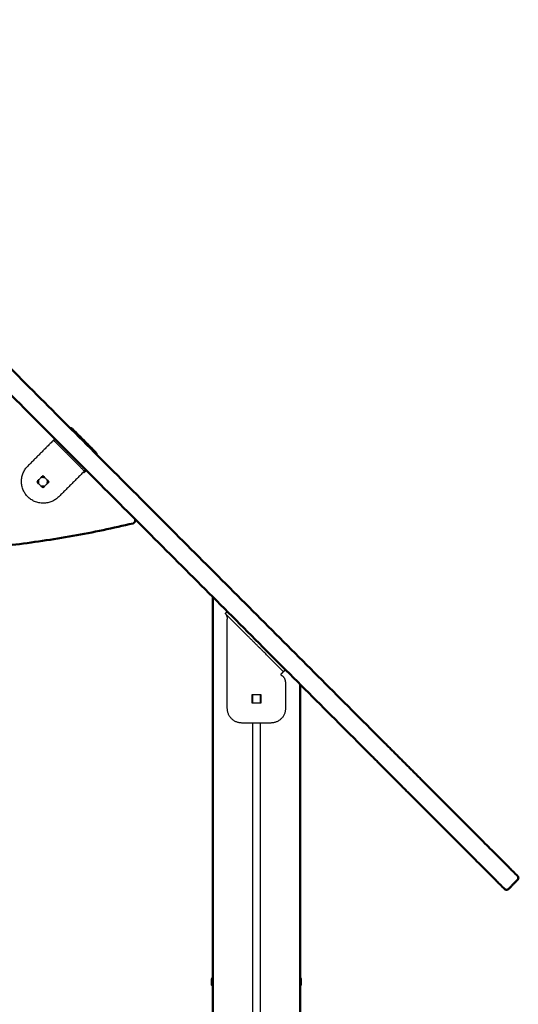
# Model space of a CAD drawing. Units: millimetres. Extents: x 1517 to 17573, y 2217 to 8075.
# Drawn here: x 7645 to 8160, y 3597 to 4612 of the extents above; entities that cross this region are included whole.
import ezdxf

# ---------------------------------------------------------------- set-up
doc = ezdxf.new("R2010")
doc.units = ezdxf.units.MM
doc.layers.add('Make2D$Visibile$Curve', color=7, linetype='Continuous', true_color=0x000000)
doc.layers.add('Make2D$Visibile$CurveSilhouetteScena', color=7, linetype='Continuous', lineweight=50, true_color=0x000000)

msp = doc.modelspace()

# ---------------------------------------------------------------- linework, layer by layer
at = {"layer": 'Make2D$Visibile$Curve', "color": 7, "linetype": 'Continuous', "true_color": 0xffffff}
for points, weights in [([(7276.4, 4612.4), (7566, 4322.8), (8022.5, 3866.2)], [1, 0.8711790818, 1]), ([(8009.1, 3852.8), (7552.5, 4309.3), (7262.9, 4598.9)], [1, 0.8711790818, 1]), ([(7697.4, 4191.4), (7698.7, 4191.4), (7699.7, 4190.5)], [0.854211899226, 0.84373318914, 1]), ([(7680.2, 4178.8), (7680.2, 4178.8), (7678.4, 4177.1)], [1, 0.707106781187, 1]), ([(7680.2, 4178.8), (7680.2, 4178.8), (7687.3, 4171.8)], [1, 0.707106781187, 1]), ([(7723.7, 4166.4), (7724.6, 4165.5), (7724.6, 4164.2)], [1, 0.843720630312, 0.854213581607]), ([(7705, 4154.1), (7712, 4147), (7712, 4147)], [1, 0.707106781187, 1]), ([(7710.3, 4145.2), (7712, 4147), (7712, 4147)], [1, 0.707106781187, 1]), ([(7711.7, 4145.9), (7711.5, 4146.1), (7711.3, 4146.3)], [1, 0.983004862071, 0.967982010932]), ([(7711.7, 4145.9), (7713.8, 4148.1), (7713.8, 4148.1)], [1, 0.707106781186, 1]), ([(7664.3, 4137), (7664.1, 4135.7), (7664.5, 4134.4)], [1, 0.898299901247, 0.867225610277]), ([(7664.5, 4137.7), (7664.4, 4137.4), (7664.3, 4137)], [0.950546332288, 0.972735131844, 1]), ([(7674.1, 4135.1), (7674.4, 4136.4), (7674, 4137.7)], [1, 0.898299901226, 0.867225610264]), ([(7674, 4134.4), (7674.1, 4134.7), (7674.1, 4135.1)], [0.950554336704, 0.972740049524, 1]), ([(7762.2, 4093.2), (7509.5, 4032.7), (7256.8, 4093.2)], [1, 0.972502881835, 1]), ([(7764.4, 4095.7), (7764.1, 4093.7), (7762.2, 4093.2)], [1, 0.830202596718, 1]), ([(7763.6, 4098.3), (7764.7, 4097.2), (7764.4, 4095.7)], [1, 0.891908911161, 1]), ([(7878.6, 3979), (7857.4, 4000.2), (7857.4, 4000.2)], [1, 0.707106781187, 1]), ([(7917.4, 3940.2), (7917.4, 3940.2), (7896.2, 3961.5)], [1, 0.707106781187, 1]), ([(7915.5, 3938.4), (7917.4, 3940.2), (7917.4, 3940.2)], [1, 0.707106781187, 1]), ([(7919.5, 3930), (7919.5, 3934.4), (7915.5, 3936.3)], [1, 0.846851396365, 1]), ([(7874.5, 3887.4), (7859.5, 3887.4), (7859.5, 3902.4)], [1, 0.707106781187, 1]), ([(7919.5, 3902.4), (7919.5, 3887.4), (7904.5, 3887.4)], [1, 0.707106781187, 1]), ([(8022.5, 3866.2), (8046.7, 3842.1), (8070.8, 3817.9)], [1, 0.999994021755, 1]), ([(8057.4, 3804.5), (8033.2, 3828.6), (8009.1, 3852.8)], [1, 0.999994021755, 1]), ([(8070.8, 3817.9), (8158.9, 3729.8), (8158.9, 3729.8)], [1, 0.750970463761, 1]), ([(8145.5, 3716.4), (8145.5, 3716.4), (8057.4, 3804.5)], [1, 0.750970463761, 1]), ([(7844.5, 3625.4), (7843.5, 3624), (7843.5, 3622.4)], [0.85786274203, 0.878674893467, 1]), ([(7935.5, 3622.4), (7935.5, 3624), (7934.5, 3625.4)], [1, 0.878679656441, 0.857864376269]), ([(7843.5, 3617.4), (7843.5, 3617.4), (7844.5, 3617.4)], [1, 0.91321554655, 0.877859674418]), ([(7934.5, 3617.4), (7935.5, 3617.4), (7935.5, 3617.4)], [0.877873832763, 0.913232920543, 1])]:
    msp.add_rational_spline(points, weights, degree=2, dxfattribs=at)
for points in [[(7723.7, 4166.4), (7699.7, 4190.5)], [(7678.4, 4177.1), (7653.7, 4152.3)], [(7681.6, 4180.2), (7680.2, 4178.8)], [(7687.3, 4171.8), (7705, 4154.1)], [(7669.2, 4142.4), (7662.9, 4136)], [(7675.6, 4136), (7669.2, 4142.4)], [(7710.3, 4145.2), (7685.5, 4120.5)], [(7713.4, 4148.4), (7712, 4147)], [(7662.9, 4136), (7669.2, 4129.7)], [(7669.2, 4129.7), (7675.6, 4136)], [(7844.5, 4017.4), (7844.5, 2807.4)], [(7857.4, 4000.2), (7859.5, 4002.4)], [(7859.5, 3902.4), (7859.5, 3994.4)], [(7896.2, 3961.5), (7878.6, 3979)], [(7915.5, 3938.4), (7914.5, 3937.3)], [(7919.5, 3942.4), (7917.4, 3940.2)], [(7914.5, 3937.3), (7915.5, 3936.3)], [(7919.5, 3930), (7919.5, 3902.4)], [(7934.5, 3927.4), (7934.5, 2217.4)], [(7885, 3907.9), (7885, 3916.9)], [(7885, 3916.9), (7894, 3916.9)], [(7894, 3907.9), (7885, 3907.9)], [(7885.5, 3916.9), (7885.5, 3907.9)], [(7893.5, 3916.9), (7893.5, 3907.9)], [(7894, 3916.9), (7894, 3907.9)], [(7904.5, 3887.4), (7874.5, 3887.4)], [(7885.5, 3887.4), (7885.5, 2217.4)], [(7893.5, 3887.4), (7893.5, 2217.4)], [(8158.9, 3725.6), (8149.7, 3716.4)], [(7843.5, 3622.4), (7843.5, 3617.4)], [(7935.5, 3622.4), (7935.5, 3617.4)]]:
    msp.add_open_spline(points, degree=1, dxfattribs=at)
for points, weights, degree, knots in [([(7685.5, 4120.5), (7669.6, 4104.6), (7653.7, 4120.5), (7637.8, 4136.4), (7653.7, 4152.3)], [1, 0.707106781187, 1, 0.707106781187, 1], 2, [0, 0, 0, 35.342917, 35.342917, 70.685835, 70.685835, 70.685835]), ([(7670.9, 4140.8), (7670.6, 4140.9), (7670.2, 4140.9), (7668.9, 4141.2), (7667.6, 4140.8)], [0.950533894977, 0.972727490319, 1, 0.898305940732, 0.867229301234], 2, [7.122665, 7.122665, 7.122665, 7.853982, 7.853982, 10.580925, 10.580925, 10.580925]), ([(7667.6, 4131.3), (7667.9, 4131.2), (7668.3, 4131.1), (7669.6, 4130.9), (7670.9, 4131.3)], [0.950583509636, 0.972757970808, 1, 0.898299901249, 0.867225610278], 2, [7.123482, 7.123482, 7.123482, 7.853982, 7.853982, 10.581087, 10.581087, 10.581087]), ([(8158.9, 3729.8), (8158.9, 3729.8), (8158.9, 3729.8), (8158.9, 3729.8), (8159, 3729.8), (8159, 3729.7), (8159, 3729.7), (8159.1, 3729.6), (8159.1, 3729.6), (8159.2, 3729.5), (8159.2, 3729.5), (8159.4, 3729.2), (8159.5, 3729.1), (8159.7, 3728.5), (8159.8, 3728.1), (8159.8, 3727.7), (8159.8, 3726.9), (8159.5, 3726.1), (8158.9, 3725.6)], [1, 1, 1, 1, 1, 1, 1, 1, 1, 1, 1, 1, 1, 1, 1, 1, 1, 1.05719095842, 1.17157287525], 3, [0, 0, 0, 0, 0.000009, 0.000009, 0.045645, 0.045645, 0.136926, 0.136926, 0.323725, 0.323725, 0.514543, 0.514543, 1.109261, 1.109261, 2.365705, 2.365705, 2.365705, 4.782937, 4.782937, 4.782937, 4.782937]), ([(8149.7, 3716.4), (8149.2, 3715.8), (8148.4, 3715.5), (8147.6, 3715.5), (8147.2, 3715.5), (8146.8, 3715.6), (8146.2, 3715.8), (8146.1, 3715.9), (8145.8, 3716.1), (8145.8, 3716.1), (8145.7, 3716.2), (8145.6, 3716.2), (8145.6, 3716.3), (8145.6, 3716.3), (8145.5, 3716.3), (8145.5, 3716.3), (8145.5, 3716.4), (8145.5, 3716.4), (8145.5, 3716.4)], [0.936501504064, 0.845069857414, 0.799354034089, 0.799354034089, 0.799354034089, 0.799354034089, 0.799354034089, 0.799354034089, 0.799354034089, 0.799354034089, 0.799354034089, 0.799354034089, 0.799354034089, 0.799354034089, 0.799354034089, 0.799354034089, 0.799354034089, 0.799354034089, 0.799354034089], 3, [0, 0, 0, 0, 2.417232, 2.417232, 2.417232, 3.673348, 3.673348, 4.26791, 4.26791, 4.458678, 4.458678, 4.645429, 4.645429, 4.736685, 4.736685, 4.782312, 4.782312, 4.782938, 4.782938, 4.782938, 4.782938])]:
    msp.add_rational_spline(points, weights, degree=degree, knots=knots, dxfattribs=at)
msp.add_open_spline([(7857.4, 4000.2), (7857.6, 4000), (7857.8, 3999.7), (7858.2, 3999.2), (7858.4, 3998.8), (7858.7, 3998.2), (7858.8, 3997.8), (7859, 3997.1), (7859.1, 3996.7), (7859.3, 3995.7), (7859.4, 3995.1), (7859.5, 3994.4)], degree=3, knots=[0, 0, 0, 0, 0.182406, 0.182406, 0.364812, 0.364812, 0.548043, 0.548043, 0.731274, 0.731274, 1, 1, 1, 1], dxfattribs=at)
at = {"layer": 'Make2D$Visibile$CurveSilhouetteScena', "color": 7, "linetype": 'Continuous', "true_color": 0xffffff}
for points, weights in [([(7276.4, 4612.4), (7566, 4322.8), (8022.5, 3866.2)], [1, 0.8711790818, 1]), ([(8009.1, 3852.8), (7552.5, 4309.3), (7262.9, 4598.9)], [1, 0.8711790818, 1]), ([(7697.4, 4191.4), (7698.7, 4191.4), (7699.7, 4190.5)], [0.854211899226, 0.84373318914, 1]), ([(7723.7, 4166.4), (7724.6, 4165.5), (7724.6, 4164.2)], [1, 0.843720630312, 0.854213581607]), ([(7711.7, 4145.9), (7711.5, 4146.1), (7711.3, 4146.3)], [1, 0.983004862071, 0.967982010932]), ([(7711.7, 4145.9), (7713.8, 4148.1), (7713.8, 4148.1)], [1, 0.707106781186, 1]), ([(7664.3, 4137), (7664.1, 4135.7), (7664.5, 4134.4)], [1, 0.898299901247, 0.867225610277]), ([(7664.5, 4137.7), (7664.4, 4137.4), (7664.3, 4137)], [0.950546332288, 0.972735131844, 1]), ([(7674.1, 4135.1), (7674.4, 4136.4), (7674, 4137.7)], [1, 0.898299901226, 0.867225610264]), ([(7674, 4134.4), (7674.1, 4134.7), (7674.1, 4135.1)], [0.950554336704, 0.972740049524, 1]), ([(7762.2, 4093.2), (7509.5, 4032.7), (7256.8, 4093.2)], [1, 0.972502881835, 1]), ([(7764.4, 4095.7), (7764.1, 4093.7), (7762.2, 4093.2)], [1, 0.830202596718, 1]), ([(7763.6, 4098.3), (7764.7, 4097.2), (7764.4, 4095.7)], [1, 0.891908911161, 1]), ([(8022.5, 3866.2), (8046.7, 3842.1), (8070.8, 3817.9)], [1, 0.999994021755, 1]), ([(8057.4, 3804.5), (8033.2, 3828.6), (8009.1, 3852.8)], [1, 0.999994021755, 1]), ([(8070.8, 3817.9), (8158.9, 3729.8), (8158.9, 3729.8)], [1, 0.750970463761, 1]), ([(8145.5, 3716.4), (8145.5, 3716.4), (8057.4, 3804.5)], [1, 0.750970463761, 1]), ([(7844.5, 3625.4), (7843.5, 3624), (7843.5, 3622.4)], [0.85786274203, 0.878674893467, 1]), ([(7935.5, 3622.4), (7935.5, 3624), (7934.5, 3625.4)], [1, 0.878679656441, 0.857864376269]), ([(7843.5, 3617.4), (7843.5, 3617.4), (7844.5, 3617.4)], [1, 0.91321554655, 0.877859674418]), ([(7934.5, 3617.4), (7935.5, 3617.4), (7935.5, 3617.4)], [0.877873832763, 0.913232920543, 1])]:
    msp.add_rational_spline(points, weights, degree=2, dxfattribs=at)
for points in [[(7723.7, 4166.4), (7699.7, 4190.5)], [(7713.4, 4148.4), (7712, 4147)], [(7844.5, 4017.4), (7844.5, 2807.4)], [(7934.5, 3927.4), (7934.5, 2217.4)], [(8158.9, 3725.6), (8149.7, 3716.4)], [(7843.5, 3622.4), (7843.5, 3617.4)], [(7935.5, 3622.4), (7935.5, 3617.4)]]:
    msp.add_open_spline(points, degree=1, dxfattribs=at)
for points, weights, degree, knots in [([(7670.9, 4140.8), (7670.6, 4140.9), (7670.2, 4140.9), (7668.9, 4141.2), (7667.6, 4140.8)], [0.950533894977, 0.972727490319, 1, 0.898305940732, 0.867229301234], 2, [7.122665, 7.122665, 7.122665, 7.853982, 7.853982, 10.580925, 10.580925, 10.580925]), ([(7667.6, 4131.3), (7667.9, 4131.2), (7668.3, 4131.1), (7669.6, 4130.9), (7670.9, 4131.3)], [0.950583509636, 0.972757970808, 1, 0.898299901249, 0.867225610278], 2, [7.123482, 7.123482, 7.123482, 7.853982, 7.853982, 10.581087, 10.581087, 10.581087]), ([(8158.9, 3729.8), (8158.9, 3729.8), (8158.9, 3729.8), (8158.9, 3729.8), (8159, 3729.8), (8159, 3729.7), (8159, 3729.7), (8159.1, 3729.6), (8159.1, 3729.6), (8159.2, 3729.5), (8159.2, 3729.5), (8159.4, 3729.2), (8159.5, 3729.1), (8159.7, 3728.5), (8159.8, 3728.1), (8159.8, 3727.7), (8159.8, 3726.9), (8159.5, 3726.1), (8158.9, 3725.6)], [1, 1, 1, 1, 1, 1, 1, 1, 1, 1, 1, 1, 1, 1, 1, 1, 1, 1.05719095842, 1.17157287525], 3, [0, 0, 0, 0, 0.000009, 0.000009, 0.045645, 0.045645, 0.136926, 0.136926, 0.323725, 0.323725, 0.514543, 0.514543, 1.109261, 1.109261, 2.365705, 2.365705, 2.365705, 4.782937, 4.782937, 4.782937, 4.782937]), ([(8149.7, 3716.4), (8149.2, 3715.8), (8148.4, 3715.5), (8147.6, 3715.5), (8147.2, 3715.5), (8146.8, 3715.6), (8146.2, 3715.8), (8146.1, 3715.9), (8145.8, 3716.1), (8145.8, 3716.1), (8145.7, 3716.2), (8145.6, 3716.2), (8145.6, 3716.3), (8145.6, 3716.3), (8145.5, 3716.3), (8145.5, 3716.3), (8145.5, 3716.4), (8145.5, 3716.4), (8145.5, 3716.4)], [0.936501504064, 0.845069857414, 0.799354034089, 0.799354034089, 0.799354034089, 0.799354034089, 0.799354034089, 0.799354034089, 0.799354034089, 0.799354034089, 0.799354034089, 0.799354034089, 0.799354034089, 0.799354034089, 0.799354034089, 0.799354034089, 0.799354034089, 0.799354034089, 0.799354034089], 3, [0, 0, 0, 0, 2.417232, 2.417232, 2.417232, 3.673348, 3.673348, 4.26791, 4.26791, 4.458678, 4.458678, 4.645429, 4.645429, 4.736685, 4.736685, 4.782312, 4.782312, 4.782938, 4.782938, 4.782938, 4.782938])]:
    msp.add_rational_spline(points, weights, degree=degree, knots=knots, dxfattribs=at)

doc.saveas('drawing.dxf')
